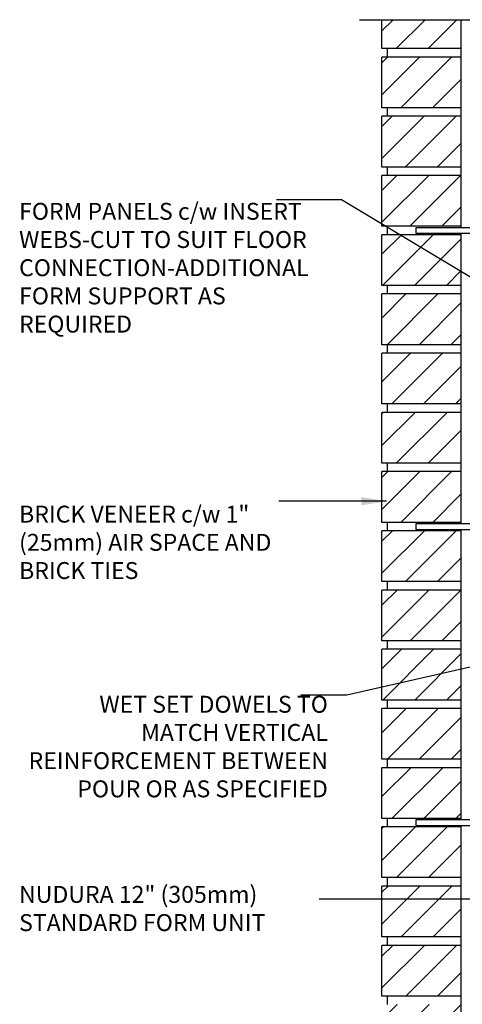
# Model space of a CAD drawing. Units: inches. Extents: x 75 to 128.9, y 106.5 to 174.4.
# Drawn here: x 75 to 94.6, y 129.8 to 173.4 of the extents above; entities that cross this region are included whole.
import ezdxf

# ---------------------------------------------------------------- set-up
doc = ezdxf.new("R2010")
doc.units = ezdxf.units.IN
doc.header["$LTSCALE"] = 0.5
doc.header["$MEASUREMENT"] = 0
for name, color, linetype in [('HATCH', 12, 'Continuous'), ('line25', 2, 'Continuous'), ('LINE9', 9, 'Continuous'), ('TEXT', 4, 'Continuous')]:
    doc.layers.add(name, color=color, linetype=linetype)
doc.styles.add('DIM', font='romans.shx', dxfattribs={"width": 0.7})
doc.styles.add('ROMANS', font='romans.shx', dxfattribs={"height": 0.75})
doc.dimstyles.new('ext_12', dxfattribs={"dimscale": 12, "dimtxt": 0.09375, "dimasz": 0.09375, "dimexe": 0.09375, "dimexo": 0.0625, "dimgap": 0.0625, "dimtad": 1, "dimdec": 1, "dimzin": 3, "dimdsep": 46, "dimlunit": 4, "dimtxsty": 'DIM', "dimcen": 0.09, "dimdle": 0.09375, "dimclrt": 4, "dimadec": 0, "dimazin": 0, "dimtfac": 1, "dimtdec": 1, "dimtmove": 2, "dimatfit": 3, "dimfxl": 1, "dimfrac": 2, "dimtolj": 1, "dimtzin": 0, "dimarcsym": 0})

msp = doc.modelspace()

# ---------------------------------------------------------------- hatches: boundary and pattern name
at = {"layer": 'HATCH'}
h = msp.add_hatch(dxfattribs=at)
h.set_pattern_fill('ANSI31', color=256, scale=8, style=0)
h.set_pattern_definition([(45, (92.1818, 165.549), (-0.707107, 0.707107), [])])
h.paths.add_polyline_path([(94.553, 166.494), (91.053, 166.494), (91.053, 164.244), (94.553, 164.244)])
h.paths.add_polyline_path([(94.553, 163.869), (91.053, 163.869), (91.053, 161.619), (94.553, 161.619)])
h.paths.add_polyline_path([(94.553, 161.244), (91.053, 161.244), (91.053, 158.994), (94.553, 158.994)])
h.paths.add_polyline_path([(94.553, 158.619), (91.053, 158.619), (91.053, 156.369), (94.552, 156.369)])
h.paths.add_polyline_path([(94.552, 155.994), (91.053, 155.994), (91.053, 153.744), (94.552, 153.744)])
h.paths.add_polyline_path([(94.552, 153.369), (91.053, 153.369), (91.053, 151.119), (94.552, 151.119)])
h.paths.add_polyline_path([(94.553, 169.119), (91.053, 169.119), (91.053, 166.869), (94.553, 166.869)])
h.paths.add_polyline_path([(94.553, 171.744), (91.053, 171.744), (91.053, 169.494), (94.553, 169.494)])
h.paths.add_polyline_path([(94.553, 173.401), (91.053, 173.401), (91.053, 172.119), (94.553, 172.119)])
h.paths.add_polyline_path([(94.551, 142.869), (91.053, 142.869), (91.053, 140.619), (94.551, 140.619)])
h.paths.add_polyline_path([(94.551, 140.244), (91.053, 140.244), (91.053, 137.994), (94.551, 137.994)])
h.paths.add_polyline_path([(94.551, 137.619), (91.053, 137.619), (91.053, 135.369), (94.55, 135.369)])
h.paths.add_polyline_path([(94.55, 134.994), (91.053, 134.994), (91.053, 132.744), (94.55, 132.744)])
h.paths.add_polyline_path([(94.55, 132.369), (91.053, 132.369), (91.053, 130.119), (94.55, 130.119)])
h.paths.add_polyline_path([(94.552, 150.744), (91.053, 150.744), (91.053, 148.494), (94.552, 148.494)])
h.paths.add_polyline_path([(94.552, 148.119), (91.053, 148.119), (91.053, 145.869), (94.551, 145.869)])
h.paths.add_polyline_path([(94.551, 145.494), (91.053, 145.494), (91.053, 143.244), (94.551, 143.244)])
h.paths.add_polyline_path([(91.053, 128.401), (94.55, 128.401), (94.55, 129.744), (91.053, 129.744)])

# ---------------------------------------------------------------- linework, layer by layer
at = {"layer": 'line25'}
for p, q in [((91.053, 172.119), (91.053, 173.401)), ((94.553, 173.401), (94.553, 164.181)), ((94.553, 172.119), (91.053, 172.119)), ((91.303, 171.744), (91.303, 172.119)), ((94.553, 171.744), (91.053, 171.744)), ((91.053, 169.494), (91.053, 171.744)), ((94.553, 169.494), (91.053, 169.494)), ((91.303, 169.119), (91.303, 169.494)), ((94.553, 169.119), (91.053, 169.119)), ((91.053, 166.869), (91.053, 169.119)), ((94.553, 166.869), (91.053, 166.869)), ((91.303, 166.494), (91.303, 166.869)), ((94.553, 166.494), (91.053, 166.494)), ((91.053, 164.244), (91.053, 166.494)), ((94.553, 164.244), (91.053, 164.244)), ((91.303, 163.869), (91.303, 164.244)), ((94.553, 163.869), (91.053, 163.869)), ((91.053, 161.619), (91.053, 163.869)), ((94.553, 163.931), (94.553, 151.056)), ((94.553, 161.619), (91.053, 161.619)), ((91.303, 161.244), (91.303, 161.619)), ((94.553, 161.244), (91.053, 161.244)), ((91.053, 158.994), (91.053, 161.244)), ((94.553, 158.994), (91.053, 158.994)), ((91.303, 158.619), (91.303, 158.994)), ((94.553, 158.619), (91.053, 158.619)), ((91.053, 156.369), (91.053, 158.619)), ((94.553, 156.369), (91.053, 156.369)), ((91.303, 155.994), (91.303, 156.369)), ((94.553, 155.994), (91.053, 155.994)), ((91.053, 153.744), (91.053, 155.994)), ((94.553, 153.744), (91.053, 153.744)), ((91.303, 153.369), (91.303, 153.744)), ((94.553, 153.369), (91.053, 153.369)), ((91.053, 151.119), (91.053, 153.369)), ((94.553, 151.119), (91.053, 151.119)), ((91.303, 150.744), (91.303, 151.119)), ((94.553, 150.744), (91.053, 150.744)), ((91.053, 148.494), (91.053, 150.744)), ((94.553, 150.806), (94.553, 137.931)), ((94.553, 148.494), (91.053, 148.494)), ((91.303, 148.119), (91.303, 148.494)), ((94.553, 148.119), (91.053, 148.119)), ((91.053, 145.869), (91.053, 148.119)), ((94.553, 145.869), (91.053, 145.869)), ((91.303, 145.494), (91.303, 145.869)), ((94.553, 145.494), (91.053, 145.494)), ((91.053, 143.244), (91.053, 145.494)), ((94.553, 143.244), (91.053, 143.244)), ((91.303, 142.869), (91.303, 143.244)), ((94.553, 142.869), (91.053, 142.869)), ((91.053, 140.619), (91.053, 142.869)), ((94.553, 140.619), (91.053, 140.619)), ((91.303, 140.244), (91.303, 140.619)), ((94.553, 140.244), (91.053, 140.244)), ((91.053, 137.994), (91.053, 140.244)), ((94.553, 137.994), (91.053, 137.994)), ((91.303, 137.619), (91.303, 137.994)), ((94.553, 137.619), (91.053, 137.619)), ((91.053, 135.369), (91.053, 137.619)), ((94.553, 137.681), (94.553, 128.401)), ((94.553, 135.369), (91.053, 135.369)), ((91.303, 134.994), (91.303, 135.369)), ((94.553, 134.994), (91.053, 134.994)), ((91.053, 132.744), (91.053, 134.994)), ((94.553, 132.744), (91.053, 132.744)), ((91.303, 132.369), (91.303, 132.744)), ((94.553, 132.369), (91.053, 132.369)), ((91.053, 130.119), (91.053, 132.369)), ((94.553, 130.119), (91.053, 130.119)), ((91.303, 129.744), (91.303, 130.119))]:
    msp.add_line(p, q, dxfattribs=at)
at = {"layer": 'LINE9'}
msp.add_line((90.053, 173.401), (101.178, 173.401), dxfattribs=at)
for points in [[(95.553, 168.056), (95.303, 168.056), (95.303, 164.181), (92.553, 164.181), (92.553, 163.931), (95.553, 163.931)], [(95.553, 154.931), (95.303, 154.931), (95.303, 151.056), (92.553, 151.056), (92.553, 150.806), (95.553, 150.806)], [(95.553, 141.806), (95.303, 141.806), (95.303, 137.931), (92.553, 137.931), (92.553, 137.681), (95.553, 137.681)]]:
    msp.add_lwpolyline(points, close=True, dxfattribs=at)

# ---------------------------------------------------------------- texts
at = {"layer": 'TEXT', "char_height": 0.75, "style": 'ROMANS'}
for s, insert, width, attachment_point in [('FORM PANELS c/w INSERT WEBS-CUT TO SUIT FLOOR CONNECTION-ADDITIONAL FORM SUPPORT AS REQUIRED', (74.969, 162.31), 13.80582, 4), ('BRICK VENEER c/w 1" (25mm) AIR SPACE AND BRICK TIES', (74.969, 150.136), 12.02995, 4), ('WET SET DOWELS TO MATCH VERTICAL REINFORCEMENT BETWEEN POUR OR AS SPECIFIED', (88.657, 141.083), 13.70843, 6), ('NUDURA 12" (305mm) STANDARD FORM UNIT', (74.969, 133.905), 13.12643, 4)]:
    msp.add_mtext(s, dxfattribs=dict(at, insert=insert, width=width, attachment_point=attachment_point))

# ---------------------------------------------------------------- leaders
at = {"layer": 'TEXT'}
for points in [[(96.862, 160.851), (89.26, 165.415), (86.378, 165.415)], [(91.262, 152.056), (86.477, 152.056)], [(102.109, 146.316), (89.496, 143.461), (87.454, 143.461)], [(96.866, 134.419), (88.886, 134.421), (88.276, 134.421)]]:
    msp.add_leader(points, dimstyle='ext_12', override={"dimgap": 0.0625, "dimtad": 0}, dxfattribs=at)

doc.saveas('drawing.dxf')
